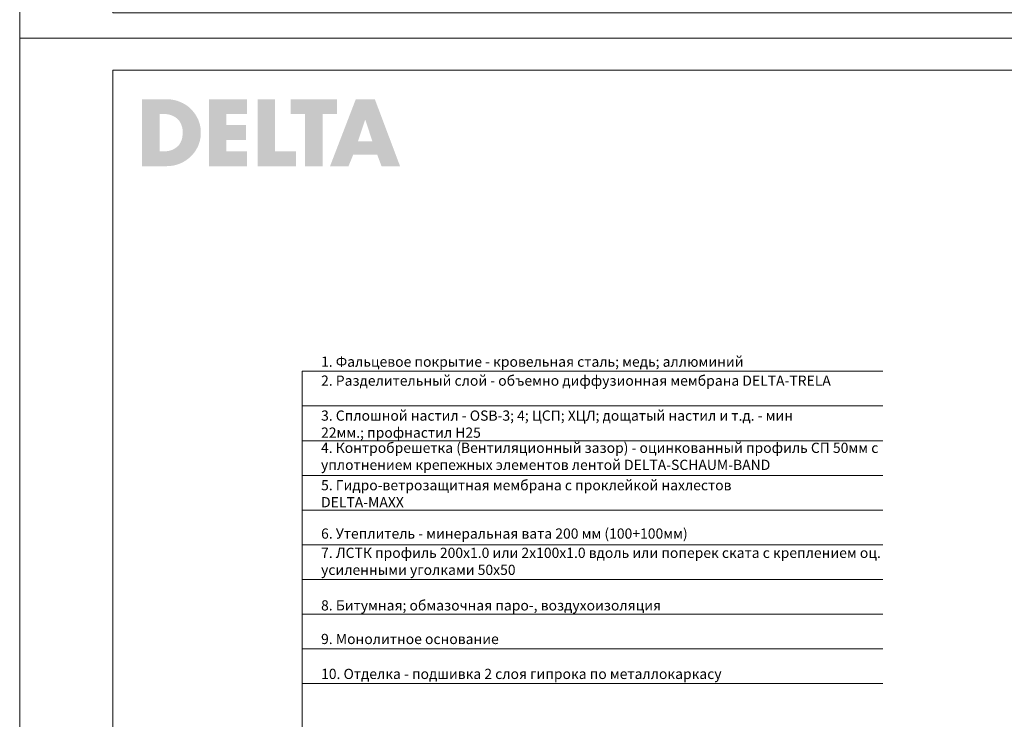
# Model space of a CAD drawing. Units: millimetres. Extents: x 2665 to 20485, y 5372 to 17972.
# Drawn here: x 7120 to 9337, y 13287 to 14863 of the extents above; entities that cross this region are included whole.
import ezdxf

# ---------------------------------------------------------------- set-up
doc = ezdxf.new("R2010")
doc.units = ezdxf.units.MM
for name, color, linetype, lineweight in [('D-LOGO-SCR', 7, 'Continuous', 9), ('D-рамка', 6, 'Continuous', 9), ('текст', 7, 'Continuous', 9)]:
    doc.layers.add(name, color=color, linetype=linetype, lineweight=lineweight)
doc.styles.add('RUSS', font='simplex.shx', dxfattribs={"width": 0.8, "oblique": 8})

# ---------------------------------------------------------------- blocks, each defined once
blk = doc.blocks.new('рамка')
at = {"layer": 'D-LOGO-SCR'}
h = blk.add_hatch(color=254, dxfattribs=at)
h.paths.add_polyline_path([(-1867.8, 18582.1), (-1867.8, 18586.1), (-1867.8, 18589.8), (-1868.1, 18593.8), (-1868.4, 18597.5), (-1869.3, 18601.5), (-1869.9, 18604.9), (-1871.2, 18608.6), (-1872.4, 18612.3), (-1873.6, 18615.7), (-1877, 18622.2), (-1880.7, 18628.3), (-1885.3, 18634.2), (-1890.3, 18639.5), (-1895.5, 18644.4), (-1901.4, 18648.7), (-1907.9, 18652.4), (-1914.6, 18655.5), (-1921.4, 18658), (-1928.8, 18659.8), (-1932.5, 18660.4), (-1936.5, 18661), (-1940.2, 18661.4), (-1944.3, 18661.4), (-1999.8, 18661.4), (-1999.8, 18510.5), (-1944.3, 18510.5), (-1940.2, 18510.8), (-1936.5, 18511.1), (-1932.5, 18511.4), (-1928.8, 18512.1), (-1921.7, 18513.9), (-1914.6, 18516.4), (-1907.9, 18519.5), (-1901.7, 18523.2), (-1895.8, 18527.5), (-1890.3, 18532.4), (-1885.3, 18537.7), (-1880.7, 18543.5), (-1877, 18549.7), (-1873.6, 18556.2), (-1872.4, 18559.9), (-1871.2, 18563.3), (-1869.9, 18567), (-1869.3, 18570.7), (-1868.4, 18574.4), (-1868.1, 18578.1)])
h.paths.add_polyline_path([(-1909.4, 18575.6), (-1910.3, 18571.3), (-1911.9, 18567), (-1913.7, 18563.3), (-1915.9, 18559.6), (-1918.3, 18556.5), (-1921.4, 18554), (-1924.5, 18551.5), (-1927.9, 18549.4), (-1931.3, 18547.5), (-1935, 18546.3), (-1939, 18545.1), (-1943.3, 18544.4), (-1947.3, 18543.8), (-1951.7, 18543.8), (-1960.6, 18543.8), (-1960.6, 18628), (-1951.4, 18628), (-1946.7, 18628), (-1942.4, 18627.4), (-1938.1, 18626.5), (-1934.1, 18625.3), (-1930.4, 18623.7), (-1926.7, 18621.9), (-1923.6, 18619.7), (-1920.5, 18617.2), (-1917.7, 18614.5), (-1915.3, 18611.1), (-1913.4, 18607.7), (-1911.6, 18604), (-1910.3, 18600), (-1909.1, 18595.7), (-1908.5, 18591), (-1908.5, 18586.1), (-1908.8, 18580.5)], flags=16)
h.paths.add_polyline_path([(-1766, 18603.1), (-1810.4, 18603.1), (-1810.4, 18628), (-1763.8, 18628), (-1763.8, 18661.4), (-1849.6, 18661.4), (-1849.6, 18510.5), (-1763.8, 18510.5), (-1763.8, 18543.8), (-1810.4, 18543.8), (-1810.4, 18569.7), (-1766, 18569.7)])
h.paths.add_polyline_path([(-1700.3, 18661.4), (-1739.4, 18661.4), (-1739.4, 18510.5), (-1653.4, 18510.5), (-1653.4, 18543.8), (-1700.3, 18543.8)])
h.paths.add_polyline_path([(-1593.5, 18628), (-1561.1, 18628), (-1561.1, 18661.4), (-1665.1, 18661.4), (-1665.1, 18628), (-1632.7, 18628), (-1632.7, 18510.5), (-1593.5, 18510.5)])
h.paths.add_polyline_path([(-1475.7, 18661.4), (-1518.6, 18661.4), (-1576.6, 18510.5), (-1534.9, 18510.5), (-1524.4, 18536.7), (-1470.5, 18536.7), (-1460.6, 18510.5), (-1418.9, 18510.5)])
h.paths.add_polyline_path([(-1513.6, 18566.7), (-1497.6, 18614.8), (-1497, 18614.8), (-1481.3, 18566.7)], flags=16)
at = {"layer": 'D-рамка'}
for points in [[(-2275.6, 15649.3), (2179.4, 15649.3), (2179.4, 18799.3), (-2275.6, 18799.3)], [(-2065.6, 15706.4), (2090.2, 15706.4), (2090.2, 18727.1), (-2065.6, 18727.1)]]:
    blk.add_lwpolyline(points, close=True, dxfattribs=at)

msp = doc.modelspace()

# ---------------------------------------------------------------- linework, layer by layer
at = {"layer": 'текст'}
for p, q in [((7755.9, 12547.9), (7755.9, 14071.1)), ((7755.9, 14071.1), (9063.6, 14071.1)), ((7755.9, 13993), (9063.6, 13993)), ((7755.9, 13914.8), (9063.6, 13914.8)), ((7755.9, 13836.7), (9063.6, 13836.7)), ((7755.9, 13758.6), (9063.6, 13758.6)), ((7755.9, 13680.5), (9063.6, 13680.5)), ((7755.9, 13602.3), (9063.6, 13602.3)), ((7755.9, 13524.2), (9063.6, 13524.2)), ((7755.9, 13446.1), (9063.6, 13446.1)), ((7755.9, 13368), (9063.6, 13368))]:
    msp.add_line(p, q, dxfattribs=at)

# ---------------------------------------------------------------- block references
at = {"layer": 'D-рамка'}
for p in [(9395.2, -827.2), (9395.2, -3977.2)]:
    msp.add_blockref('рамка', p, dxfattribs=at)

# ---------------------------------------------------------------- texts
at = {"layer": 'текст', "char_height": 23, "attachment_point": 1, "style": 'RUSS'}
for s, insert, width in [('{\\W1;1. Фальцевое покрытие - кровельная сталь; медь; аллюминий}', (7798.4, 14104.3), 1439.223), ('{\\W1;2. Разделительный слой - объемно диффузионная мембрана DELTA-TRELA}', (7798.4, 14061.6), 1274.739), ('{\\W1;3. Сплошной настил - OSB-3; 4; ЦСП; ХЦЛ; дощатый настил и т.д. - мин 22мм.; профнастил Н25}', (7798.4, 13982.8), 1104.727), ('{\\W1;4. Контробрешетка (Вентиляционный зазор) - оцинкованный профиль СП 50мм c уплотнением крепежных элементов лентой DELTA-SCHAUM-BAND}', (7798.2, 13910.2), 1402.763), ('{\\W1;5. Гидро-ветрозащитная мембрана с проклейкой нахлестов DELTA-MAXX}', (7798.4, 13826), 1107.994), ('{\\W1;6. Утеплитель - минеральная вата 200 мм (100+100мм) }', (7798.4, 13717), 1419.378), ('{\\W1;7. ЛСТК профиль 200x1.0 или 2x100x1.0 вдоль или поперек ската c креплением оц. усиленными уголками 50х50}', (7798.4, 13673.6), 1308.087), ('{\\W1;8. Битумная; обмазочная паро-, воздухоизоляция}', (7798.4, 13555.2), 1103.43), ('{\\W1;9. Монолитное основание}', (7798.4, 13479.5), 1031.891), ('{\\W1;10. Отделка - подшивка 2 слоя гипрока по металлокаркасу}', (7798.4, 13400.8), 1439.223)]:
    msp.add_mtext(s, dxfattribs=dict(at, insert=insert, width=width))

doc.saveas('drawing.dxf')
